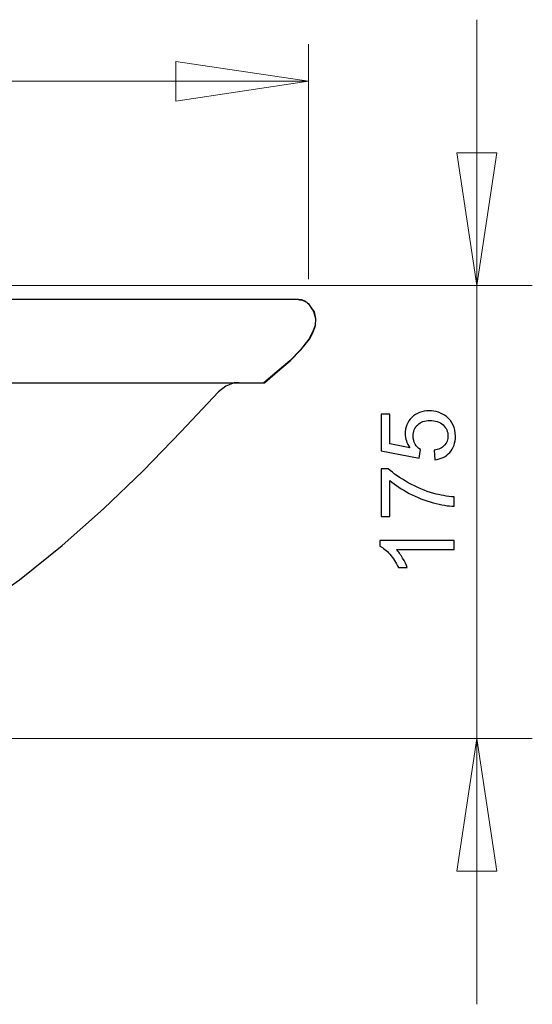
# Model space of a CAD drawing. Units: millimetres. Extents: x -103 to 103, y -140 to 106.
# Drawn here: x 21 to 45, y 11 to 55 of the extents above; entities that cross this region are included whole.
import ezdxf

# ---------------------------------------------------------------- set-up
doc = ezdxf.new("R2010")
doc.units = ezdxf.units.MM
doc.header["$MEASUREMENT"] = 0
doc.layers.add('Layer 1', color=7, linetype='Continuous')

msp = doc.modelspace()

# ---------------------------------------------------------------- linework, layer by layer
at = {"layer": 'Layer 1', "lineweight": 18}
for points in [[(42.0333, 43.1094), (42.0333, 43.1094), (42.0333, 55.1109), (42.0333, 55.1109)], [(34.4418, 43.3966), (34.4418, 43.3966), (34.4418, 54.0106), (34.4418, 54.0106)], [(28.4516, 51.428), (28.4516, 51.428), (28.4516, 53.2271), (28.4516, 53.2271)], [(28.4516, 53.2271), (28.4516, 53.2271), (34.4418, 52.3381), (34.4418, 52.3381)], [(-32.9952, 52.3381), (-32.9952, 52.3381), (34.4418, 52.3381), (34.4418, 52.3381)], [(34.4418, 52.3381), (34.4418, 52.3381), (28.4516, 51.428), (28.4516, 51.428)], [(42.0333, 43.1094), (42.0333, 43.1094), (41.1443, 49.0996), (41.1443, 49.0996)], [(42.9435, 49.0996), (42.9435, 49.0996), (42.0333, 43.1094), (42.0333, 43.1094)], [(8.4914, 43.1094), (8.4914, 43.1094), (44.5429, 43.1094), (44.5429, 43.1094)], [(42.0333, 22.6836), (42.0333, 22.6836), (42.0333, 43.1094), (42.0333, 43.1094)], [(34.2936, 42.3898), (34.2936, 42.3898), (34.3571, 42.3686), (34.3571, 42.3686)], [(34.3571, 42.3686), (34.3571, 42.3686), (34.3994, 42.3263), (34.3994, 42.3263)], [(34.3994, 42.3263), (34.3994, 42.3263), (34.4418, 42.2839), (34.4418, 42.2839)], [(34.4418, 42.2839), (34.4418, 42.2839), (34.6746, 41.9453), (34.6746, 41.9453)], [(34.4418, 42.2839), (34.4418, 42.2839), (34.4629, 42.2839), (34.4629, 42.2839)], [(34.6746, 41.9453), (34.6746, 41.9453), (34.7593, 41.6278), (34.7593, 41.6278)], [(34.7593, 41.6278), (34.7593, 41.6278), (34.7381, 41.3103), (34.7381, 41.3103)], [(34.7381, 41.3103), (34.7381, 41.3103), (34.6534, 41.0986), (34.6534, 41.0986)], [(34.3359, 40.5483), (34.3359, 40.5483), (34.0819, 40.2096), (34.0819, 40.2096)], [(34.0819, 40.2096), (34.0819, 40.2096), (33.5951, 39.7228), (33.5951, 39.7228)], [(33.5951, 39.7228), (33.5951, 39.7228), (33.4893, 39.6169), (33.4893, 39.6169)], [(33.0024, 39.2148), (33.0024, 39.2148), (32.4309, 38.7279), (32.4309, 38.7279)], [(33.0236, 39.2359), (33.0236, 39.2359), (33.0024, 39.2148), (33.0024, 39.2148)], [(33.3834, 39.5323), (33.3834, 39.5323), (33.0236, 39.2359), (33.0236, 39.2359)], [(2.9881, 22.6836), (2.9881, 22.6836), (44.5429, 22.6836), (44.5429, 22.6836)], [(41.1443, 16.6934), (41.1443, 16.6934), (42.0333, 22.6836), (42.0333, 22.6836)], [(42.0333, 22.6836), (42.0333, 22.6836), (42.9435, 16.6934), (42.9435, 16.6934)], [(42.0333, 10.6821), (42.0333, 10.6821), (42.0333, 22.6836), (42.0333, 22.6836)], [(42.9435, 16.6934), (42.9435, 16.6934), (41.1443, 16.6934), (41.1443, 16.6934)]]:
    msp.add_open_spline(points, degree=3, dxfattribs=at)
at = {"layer": 'Layer 1', "color": 250, "lineweight": 20}
for points, knots in [([(28.4516, 53.2271), (28.4516, 53.2271), (34.4418, 52.3381), (34.4418, 52.3381), (34.4418, 52.3381), (34.4418, 52.3381), (28.4516, 51.428), (28.4516, 51.428), (28.4516, 51.428), (28.4516, 51.428), (28.4516, 53.2271), (28.4516, 53.2271)], [0, 0, 0, 0, 0.25, 0.25, 0.25, 0.25, 0.5, 0.5, 0.5, 0.5, 1, 1, 1, 1]), ([(42.9435, 49.0996), (42.9435, 49.0996), (42.0333, 43.1094), (42.0333, 43.1094), (42.0333, 43.1094), (42.0333, 43.1094), (41.1443, 49.0996), (41.1443, 49.0996), (41.1443, 49.0996), (41.1443, 49.0996), (42.9435, 49.0996), (42.9435, 49.0996)], [0, 0, 0, 0, 0.25, 0.25, 0.25, 0.25, 0.5, 0.5, 0.5, 0.5, 1, 1, 1, 1]), ([(11.7723, 42.4956), (11.7723, 42.4956), (33.9761, 42.4956), (33.9761, 42.4956), (33.9761, 42.4956), (33.9761, 42.4956), (34.0396, 42.4744), (34.0396, 42.4744), (34.0396, 42.4744), (34.0396, 42.4744), (34.1031, 42.4744), (34.1031, 42.4744), (34.1031, 42.4744), (34.1031, 42.4744), (34.1243, 42.4744), (34.1243, 42.4744), (34.1243, 42.4744), (34.1243, 42.4744), (34.1243, 42.4674), (34.1243, 42.4674), (34.1243, 42.4674), (34.1243, 42.4674), (34.1666, 42.4533), (34.1666, 42.4533), (34.1666, 42.4533), (34.1666, 42.4533), (34.1878, 42.4533), (34.1878, 42.4533), (34.1878, 42.4533), (34.1878, 42.4533), (34.1984, 42.4427), (34.1984, 42.4427), (34.1984, 42.4427), (34.1984, 42.4427), (34.2301, 42.4321), (34.2301, 42.4321), (34.2301, 42.4321), (34.2301, 42.4321), (34.2513, 42.4321), (34.2513, 42.4321), (34.2513, 42.4321), (34.2513, 42.4321), (34.2513, 42.418), (34.2513, 42.418), (34.2513, 42.418), (34.2513, 42.418), (34.2619, 42.4109), (34.2619, 42.4109), (34.2619, 42.4109), (34.2619, 42.4109), (34.2936, 42.4109), (34.2936, 42.4109), (34.2936, 42.4109), (34.2936, 42.4109), (34.2936, 42.3898), (34.2936, 42.3898), (34.2936, 42.3898), (34.2936, 42.3898), (34.3148, 42.3898), (34.3148, 42.3898), (34.3148, 42.3898), (34.3148, 42.3898), (34.3254, 42.3792), (34.3254, 42.3792), (34.3254, 42.3792), (34.3254, 42.3792), (34.3571, 42.3686), (34.3571, 42.3686), (34.3571, 42.3686), (34.3571, 42.3686), (34.3783, 42.3474), (34.3783, 42.3474), (34.3783, 42.3474), (34.3783, 42.3474), (34.3994, 42.3263), (34.3994, 42.3263), (34.3994, 42.3263), (34.3994, 42.3263), (34.4206, 42.3051), (34.4206, 42.3051), (34.4206, 42.3051), (34.4206, 42.3051), (34.4418, 42.2839), (34.4418, 42.2839), (34.4418, 42.2839), (34.4418, 42.2839), (34.4629, 42.2839), (34.4629, 42.2839), (34.4629, 42.2839), (34.4629, 42.2839), (34.5264, 42.1993), (34.5264, 42.1993), (34.5264, 42.1993), (34.5264, 42.1993), (34.7169, 41.9241), (34.7169, 41.9241), (34.7169, 41.9241), (34.7169, 41.9241), (34.7804, 41.6278), (34.7804, 41.6278), (34.7804, 41.6278), (34.7804, 41.6278), (34.7593, 41.3103), (34.7593, 41.3103), (34.7593, 41.3103), (34.7593, 41.3103), (34.6534, 41.0139), (34.6534, 41.0139), (34.6534, 41.0139), (34.6534, 41.0139), (34.4841, 40.6964), (34.4841, 40.6964), (34.4841, 40.6964), (34.4841, 40.6964), (34.1031, 40.2096), (34.1031, 40.2096), (34.1031, 40.2096), (34.1031, 40.2096), (33.6163, 39.7228), (33.6163, 39.7228), (33.6163, 39.7228), (33.6163, 39.7228), (33.0448, 39.2359), (33.0448, 39.2359), (33.0448, 39.2359), (33.0448, 39.2359), (32.4521, 38.7279), (32.4521, 38.7279), (32.4521, 38.7279), (32.4521, 38.7279), (32.4309, 38.7279), (32.4309, 38.7279), (32.4309, 38.7279), (32.4309, 38.7279), (31.3091, 38.7279), (31.3091, 38.7279), (31.3091, 38.7279), (31.3091, 38.7279), (31.0974, 38.7279), (31.0974, 38.7279), (31.0974, 38.7279), (31.0974, 38.7279), (30.7164, 38.5798), (30.7164, 38.5798), (30.7164, 38.5798), (30.7164, 38.5798), (30.3778, 38.3258), (30.3778, 38.3258), (30.3778, 38.3258), (30.3778, 38.3258), (28.7056, 36.5266), (28.7056, 36.5266), (28.7056, 36.5266), (28.7056, 36.5266), (26.9911, 34.7486), (26.9911, 34.7486), (26.9911, 34.7486), (26.9911, 34.7486), (25.1919, 33.0341), (25.1919, 33.0341), (25.1919, 33.0341), (25.1919, 33.0341), (23.3293, 31.3831), (23.3293, 31.3831), (23.3293, 31.3831), (23.3293, 31.3831), (21.4031, 29.8379), (21.4031, 29.8379), (21.4031, 29.8379), (21.4031, 29.8379), (19.5616, 28.5468), (19.5616, 28.5468), (19.5616, 28.5468), (19.5616, 28.5468), (17.6989, 27.3826), (17.6989, 27.3826), (17.6989, 27.3826), (17.6989, 27.3826), (15.7516, 26.3666), (15.7516, 26.3666), (15.7516, 26.3666), (15.7516, 26.3666), (13.7831, 25.4988), (13.7831, 25.4988), (13.7831, 25.4988), (13.7831, 25.4988), (11.7511, 24.7156), (11.7511, 24.7156), (11.7511, 24.7156), (11.7511, 24.7156), (9.6979, 24.0383), (9.6979, 24.0383), (9.6979, 24.0383), (9.6979, 24.0383), (7.6024, 23.4668), (7.6024, 23.4668), (7.6024, 23.4668), (7.6024, 23.4668), (7.6024, 24.0594), (7.6024, 24.0594), (7.6024, 24.0594), (7.6024, 24.0594), (7.6024, 38.2834), (7.6024, 38.2834), (7.6024, 38.2834), (7.6024, 38.2834), (7.6024, 38.7279), (7.6024, 38.7279), (7.6024, 38.7279), (7.6024, 38.7279), (6.4806, 38.7279), (6.4806, 38.7279), (6.4806, 38.7279), (6.4806, 38.7279), (7.0733, 39.2359), (7.0733, 39.2359), (7.0733, 39.2359), (7.0733, 39.2359), (7.6448, 39.7228), (7.6448, 39.7228), (7.6448, 39.7228), (7.6448, 39.7228), (8.1316, 40.2096), (8.1316, 40.2096), (8.1316, 40.2096), (8.1316, 40.2096), (8.5126, 40.6964), (8.5126, 40.6964), (8.5126, 40.6964), (8.5126, 40.6964), (8.6819, 41.0139), (8.6819, 41.0139), (8.6819, 41.0139), (8.6819, 41.0139), (8.7878, 41.3103), (8.7878, 41.3103), (8.7878, 41.3103), (8.7878, 41.3103), (8.8089, 41.6278), (8.8089, 41.6278), (8.8089, 41.6278), (8.8089, 41.6278), (8.7454, 41.9241), (8.7454, 41.9241), (8.7454, 41.9241), (8.7454, 41.9241), (8.5549, 42.1993), (8.5549, 42.1993), (8.5549, 42.1993), (8.5549, 42.1993), (8.3009, 42.4956), (8.3009, 42.4956), (8.3009, 42.4956), (8.3009, 42.4956), (11.7723, 42.4956), (11.7723, 42.4956)], [0, 0, 0, 0, 0.0153846, 0.0153846, 0.0153846, 0.0153846, 0.0307692, 0.0307692, 0.0307692, 0.0307692, 0.0461538, 0.0461538, 0.0461538, 0.0461538, 0.0615385, 0.0615385, 0.0615385, 0.0615385, 0.0769231, 0.0769231, 0.0769231, 0.0769231, 0.0923077, 0.0923077, 0.0923077, 0.0923077, 0.1076923, 0.1076923, 0.1076923, 0.1076923, 0.1230769, 0.1230769, 0.1230769, 0.1230769, 0.1384615, 0.1384615, 0.1384615, 0.1384615, 0.1538462, 0.1538462, 0.1538462, 0.1538462, 0.1692308, 0.1692308, 0.1692308, 0.1692308, 0.1846154, 0.1846154, 0.1846154, 0.1846154, 0.2, 0.2, 0.2, 0.2, 0.2153846, 0.2153846, 0.2153846, 0.2153846, 0.2307692, 0.2307692, 0.2307692, 0.2307692, 0.2461538, 0.2461538, 0.2461538, 0.2461538, 0.2615385, 0.2615385, 0.2615385, 0.2615385, 0.2769231, 0.2769231, 0.2769231, 0.2769231, 0.2923077, 0.2923077, 0.2923077, 0.2923077, 0.3076923, 0.3076923, 0.3076923, 0.3076923, 0.3230769, 0.3230769, 0.3230769, 0.3230769, 0.3384615, 0.3384615, 0.3384615, 0.3384615, 0.3538462, 0.3538462, 0.3538462, 0.3538462, 0.3692308, 0.3692308, 0.3692308, 0.3692308, 0.3846154, 0.3846154, 0.3846154, 0.3846154, 0.4, 0.4, 0.4, 0.4, 0.4153846, 0.4153846, 0.4153846, 0.4153846, 0.4307692, 0.4307692, 0.4307692, 0.4307692, 0.4461538, 0.4461538, 0.4461538, 0.4461538, 0.4615385, 0.4615385, 0.4615385, 0.4615385, 0.4769231, 0.4769231, 0.4769231, 0.4769231, 0.4923077, 0.4923077, 0.4923077, 0.4923077, 0.5076923, 0.5076923, 0.5076923, 0.5076923, 0.5230769, 0.5230769, 0.5230769, 0.5230769, 0.5384615, 0.5384615, 0.5384615, 0.5384615, 0.5538462, 0.5538462, 0.5538462, 0.5538462, 0.5692308, 0.5692308, 0.5692308, 0.5692308, 0.5846154, 0.5846154, 0.5846154, 0.5846154, 0.6, 0.6, 0.6, 0.6, 0.6153846, 0.6153846, 0.6153846, 0.6153846, 0.6307692, 0.6307692, 0.6307692, 0.6307692, 0.6461538, 0.6461538, 0.6461538, 0.6461538, 0.6615385, 0.6615385, 0.6615385, 0.6615385, 0.6769231, 0.6769231, 0.6769231, 0.6769231, 0.6923077, 0.6923077, 0.6923077, 0.6923077, 0.7076923, 0.7076923, 0.7076923, 0.7076923, 0.7230769, 0.7230769, 0.7230769, 0.7230769, 0.7384615, 0.7384615, 0.7384615, 0.7384615, 0.7538462, 0.7538462, 0.7538462, 0.7538462, 0.7692308, 0.7692308, 0.7692308, 0.7692308, 0.7846154, 0.7846154, 0.7846154, 0.7846154, 0.8, 0.8, 0.8, 0.8, 0.8153846, 0.8153846, 0.8153846, 0.8153846, 0.8307692, 0.8307692, 0.8307692, 0.8307692, 0.8461538, 0.8461538, 0.8461538, 0.8461538, 0.8615385, 0.8615385, 0.8615385, 0.8615385, 0.8769231, 0.8769231, 0.8769231, 0.8769231, 0.8923077, 0.8923077, 0.8923077, 0.8923077, 0.9076923, 0.9076923, 0.9076923, 0.9076923, 0.9230769, 0.9230769, 0.9230769, 0.9230769, 0.9384615, 0.9384615, 0.9384615, 0.9384615, 0.9538462, 0.9538462, 0.9538462, 0.9538462, 0.9692308, 0.9692308, 0.9692308, 0.9692308, 1, 1, 1, 1]), ([(42.0333, 22.6836), (42.0333, 22.6836), (42.9435, 16.6934), (42.9435, 16.6934), (42.9435, 16.6934), (42.9435, 16.6934), (41.1443, 16.6934), (41.1443, 16.6934), (41.1443, 16.6934), (41.1443, 16.6934), (42.0333, 22.6836), (42.0333, 22.6836)], [0, 0, 0, 0, 0.25, 0.25, 0.25, 0.25, 0.5, 0.5, 0.5, 0.5, 1, 1, 1, 1])]:
    msp.add_open_spline(points, degree=3, knots=knots, dxfattribs=at)
at = {"layer": 'Layer 1', "color": 7, "lineweight": 20}
msp.add_open_spline([(11.7723, 42.4956), (11.7723, 42.4956), (33.9761, 42.4956), (33.9761, 42.4956), (33.9761, 42.4956), (33.9761, 42.4956), (34.0396, 42.4744), (34.0396, 42.4744), (34.0396, 42.4744), (34.0396, 42.4744), (34.1031, 42.4744), (34.1031, 42.4744), (34.1031, 42.4744), (34.1031, 42.4744), (34.1243, 42.4744), (34.1243, 42.4744), (34.1243, 42.4744), (34.1243, 42.4744), (34.1243, 42.4674), (34.1243, 42.4674), (34.1243, 42.4674), (34.1243, 42.4674), (34.1666, 42.4533), (34.1666, 42.4533), (34.1666, 42.4533), (34.1666, 42.4533), (34.1878, 42.4533), (34.1878, 42.4533), (34.1878, 42.4533), (34.1878, 42.4533), (34.1984, 42.4427), (34.1984, 42.4427), (34.1984, 42.4427), (34.1984, 42.4427), (34.2301, 42.4321), (34.2301, 42.4321), (34.2301, 42.4321), (34.2301, 42.4321), (34.2513, 42.4321), (34.2513, 42.4321), (34.2513, 42.4321), (34.2513, 42.4321), (34.2513, 42.418), (34.2513, 42.418), (34.2513, 42.418), (34.2513, 42.418), (34.2619, 42.4109), (34.2619, 42.4109), (34.2619, 42.4109), (34.2619, 42.4109), (34.2936, 42.4109), (34.2936, 42.4109), (34.2936, 42.4109), (34.2936, 42.4109), (34.2936, 42.3898), (34.2936, 42.3898), (34.2936, 42.3898), (34.2936, 42.3898), (34.3148, 42.3898), (34.3148, 42.3898), (34.3148, 42.3898), (34.3148, 42.3898), (34.3254, 42.3792), (34.3254, 42.3792), (34.3254, 42.3792), (34.3254, 42.3792), (34.3571, 42.3686), (34.3571, 42.3686), (34.3571, 42.3686), (34.3571, 42.3686), (34.3783, 42.3474), (34.3783, 42.3474), (34.3783, 42.3474), (34.3783, 42.3474), (34.3994, 42.3263), (34.3994, 42.3263), (34.3994, 42.3263), (34.3994, 42.3263), (34.4206, 42.3051), (34.4206, 42.3051), (34.4206, 42.3051), (34.4206, 42.3051), (34.4418, 42.2839), (34.4418, 42.2839), (34.4418, 42.2839), (34.4418, 42.2839), (34.4629, 42.2839), (34.4629, 42.2839), (34.4629, 42.2839), (34.4629, 42.2839), (34.5264, 42.1993), (34.5264, 42.1993), (34.5264, 42.1993), (34.5264, 42.1993), (34.7169, 41.9241), (34.7169, 41.9241), (34.7169, 41.9241), (34.7169, 41.9241), (34.7804, 41.6278), (34.7804, 41.6278), (34.7804, 41.6278), (34.7804, 41.6278), (34.7593, 41.3103), (34.7593, 41.3103), (34.7593, 41.3103), (34.7593, 41.3103), (34.6534, 41.0139), (34.6534, 41.0139), (34.6534, 41.0139), (34.6534, 41.0139), (34.4841, 40.6964), (34.4841, 40.6964), (34.4841, 40.6964), (34.4841, 40.6964), (34.1031, 40.2096), (34.1031, 40.2096), (34.1031, 40.2096), (34.1031, 40.2096), (33.6163, 39.7228), (33.6163, 39.7228), (33.6163, 39.7228), (33.6163, 39.7228), (33.0448, 39.2359), (33.0448, 39.2359), (33.0448, 39.2359), (33.0448, 39.2359), (32.4521, 38.7279), (32.4521, 38.7279), (32.4521, 38.7279), (32.4521, 38.7279), (32.4309, 38.7279), (32.4309, 38.7279), (32.4309, 38.7279), (32.4309, 38.7279), (31.3091, 38.7279), (31.3091, 38.7279), (31.3091, 38.7279), (31.3091, 38.7279), (31.0974, 38.7279), (31.0974, 38.7279), (31.0974, 38.7279), (31.0974, 38.7279), (30.7164, 38.5798), (30.7164, 38.5798), (30.7164, 38.5798), (30.7164, 38.5798), (30.3778, 38.3258), (30.3778, 38.3258), (30.3778, 38.3258), (30.3778, 38.3258), (28.7056, 36.5266), (28.7056, 36.5266), (28.7056, 36.5266), (28.7056, 36.5266), (26.9911, 34.7486), (26.9911, 34.7486), (26.9911, 34.7486), (26.9911, 34.7486), (25.1919, 33.0341), (25.1919, 33.0341), (25.1919, 33.0341), (25.1919, 33.0341), (23.3293, 31.3831), (23.3293, 31.3831), (23.3293, 31.3831), (23.3293, 31.3831), (21.4031, 29.8379), (21.4031, 29.8379), (21.4031, 29.8379), (21.4031, 29.8379), (19.5616, 28.5468), (19.5616, 28.5468), (19.5616, 28.5468), (19.5616, 28.5468), (17.6989, 27.3826), (17.6989, 27.3826), (17.6989, 27.3826), (17.6989, 27.3826), (15.7516, 26.3666), (15.7516, 26.3666), (15.7516, 26.3666), (15.7516, 26.3666), (13.7831, 25.4988), (13.7831, 25.4988), (13.7831, 25.4988), (13.7831, 25.4988), (11.7511, 24.7156), (11.7511, 24.7156), (11.7511, 24.7156), (11.7511, 24.7156), (9.6979, 24.0383), (9.6979, 24.0383), (9.6979, 24.0383), (9.6979, 24.0383), (7.6024, 23.4668), (7.6024, 23.4668), (7.6024, 23.4668), (7.6024, 23.4668), (7.6024, 24.0594), (7.6024, 24.0594), (7.6024, 24.0594), (7.6024, 24.0594), (7.6024, 38.2834), (7.6024, 38.2834), (7.6024, 38.2834), (7.6024, 38.2834), (7.6024, 38.7279), (7.6024, 38.7279), (7.6024, 38.7279), (7.6024, 38.7279), (6.4806, 38.7279), (6.4806, 38.7279), (6.4806, 38.7279), (6.4806, 38.7279), (7.0733, 39.2359), (7.0733, 39.2359), (7.0733, 39.2359), (7.0733, 39.2359), (7.6448, 39.7228), (7.6448, 39.7228), (7.6448, 39.7228), (7.6448, 39.7228), (8.1316, 40.2096), (8.1316, 40.2096), (8.1316, 40.2096), (8.1316, 40.2096), (8.5126, 40.6964), (8.5126, 40.6964), (8.5126, 40.6964), (8.5126, 40.6964), (8.6819, 41.0139), (8.6819, 41.0139), (8.6819, 41.0139), (8.6819, 41.0139), (8.7878, 41.3103), (8.7878, 41.3103), (8.7878, 41.3103), (8.7878, 41.3103), (8.8089, 41.6278), (8.8089, 41.6278), (8.8089, 41.6278), (8.8089, 41.6278), (8.7454, 41.9241), (8.7454, 41.9241), (8.7454, 41.9241), (8.7454, 41.9241), (8.5549, 42.1993), (8.5549, 42.1993), (8.5549, 42.1993), (8.5549, 42.1993), (8.3009, 42.4956), (8.3009, 42.4956), (8.3009, 42.4956), (8.3009, 42.4956), (11.7723, 42.4956), (11.7723, 42.4956)], degree=3, knots=[0, 0, 0, 0, 0.0153846, 0.0153846, 0.0153846, 0.0153846, 0.0307692, 0.0307692, 0.0307692, 0.0307692, 0.0461538, 0.0461538, 0.0461538, 0.0461538, 0.0615385, 0.0615385, 0.0615385, 0.0615385, 0.0769231, 0.0769231, 0.0769231, 0.0769231, 0.0923077, 0.0923077, 0.0923077, 0.0923077, 0.1076923, 0.1076923, 0.1076923, 0.1076923, 0.1230769, 0.1230769, 0.1230769, 0.1230769, 0.1384615, 0.1384615, 0.1384615, 0.1384615, 0.1538462, 0.1538462, 0.1538462, 0.1538462, 0.1692308, 0.1692308, 0.1692308, 0.1692308, 0.1846154, 0.1846154, 0.1846154, 0.1846154, 0.2, 0.2, 0.2, 0.2, 0.2153846, 0.2153846, 0.2153846, 0.2153846, 0.2307692, 0.2307692, 0.2307692, 0.2307692, 0.2461538, 0.2461538, 0.2461538, 0.2461538, 0.2615385, 0.2615385, 0.2615385, 0.2615385, 0.2769231, 0.2769231, 0.2769231, 0.2769231, 0.2923077, 0.2923077, 0.2923077, 0.2923077, 0.3076923, 0.3076923, 0.3076923, 0.3076923, 0.3230769, 0.3230769, 0.3230769, 0.3230769, 0.3384615, 0.3384615, 0.3384615, 0.3384615, 0.3538462, 0.3538462, 0.3538462, 0.3538462, 0.3692308, 0.3692308, 0.3692308, 0.3692308, 0.3846154, 0.3846154, 0.3846154, 0.3846154, 0.4, 0.4, 0.4, 0.4, 0.4153846, 0.4153846, 0.4153846, 0.4153846, 0.4307692, 0.4307692, 0.4307692, 0.4307692, 0.4461538, 0.4461538, 0.4461538, 0.4461538, 0.4615385, 0.4615385, 0.4615385, 0.4615385, 0.4769231, 0.4769231, 0.4769231, 0.4769231, 0.4923077, 0.4923077, 0.4923077, 0.4923077, 0.5076923, 0.5076923, 0.5076923, 0.5076923, 0.5230769, 0.5230769, 0.5230769, 0.5230769, 0.5384615, 0.5384615, 0.5384615, 0.5384615, 0.5538462, 0.5538462, 0.5538462, 0.5538462, 0.5692308, 0.5692308, 0.5692308, 0.5692308, 0.5846154, 0.5846154, 0.5846154, 0.5846154, 0.6, 0.6, 0.6, 0.6, 0.6153846, 0.6153846, 0.6153846, 0.6153846, 0.6307692, 0.6307692, 0.6307692, 0.6307692, 0.6461538, 0.6461538, 0.6461538, 0.6461538, 0.6615385, 0.6615385, 0.6615385, 0.6615385, 0.6769231, 0.6769231, 0.6769231, 0.6769231, 0.6923077, 0.6923077, 0.6923077, 0.6923077, 0.7076923, 0.7076923, 0.7076923, 0.7076923, 0.7230769, 0.7230769, 0.7230769, 0.7230769, 0.7384615, 0.7384615, 0.7384615, 0.7384615, 0.7538462, 0.7538462, 0.7538462, 0.7538462, 0.7692308, 0.7692308, 0.7692308, 0.7692308, 0.7846154, 0.7846154, 0.7846154, 0.7846154, 0.8, 0.8, 0.8, 0.8, 0.8153846, 0.8153846, 0.8153846, 0.8153846, 0.8307692, 0.8307692, 0.8307692, 0.8307692, 0.8461538, 0.8461538, 0.8461538, 0.8461538, 0.8615385, 0.8615385, 0.8615385, 0.8615385, 0.8769231, 0.8769231, 0.8769231, 0.8769231, 0.8923077, 0.8923077, 0.8923077, 0.8923077, 0.9076923, 0.9076923, 0.9076923, 0.9076923, 0.9230769, 0.9230769, 0.9230769, 0.9230769, 0.9384615, 0.9384615, 0.9384615, 0.9384615, 0.9538462, 0.9538462, 0.9538462, 0.9538462, 0.9692308, 0.9692308, 0.9692308, 0.9692308, 1, 1, 1, 1], dxfattribs=at)
at = {"layer": 'Layer 1', "lineweight": 25}
for points in [[(11.7723, 42.4956), (11.7723, 42.4956), (33.9761, 42.4956), (33.9761, 42.4956)], [(34.4629, 42.2839), (34.4629, 42.2839), (34.4418, 42.2839), (34.4418, 42.2839)], [(11.0314, 38.7279), (11.0314, 38.7279), (32.4309, 38.7279), (32.4309, 38.7279)], [(32.4309, 38.7279), (32.4309, 38.7279), (32.4521, 38.7279), (32.4521, 38.7279)]]:
    msp.add_open_spline(points, degree=3, dxfattribs=at)
for points, knots in [([(34.4418, 42.2839), (34.4418, 42.2839), (34.6746, 41.9453), (34.6746, 41.9453), (34.6746, 41.9453), (34.6746, 41.9453), (34.7593, 41.6278), (34.7593, 41.6278), (34.7593, 41.6278), (34.7593, 41.6278), (34.7381, 41.3103), (34.7381, 41.3103), (34.7381, 41.3103), (34.7381, 41.3103), (34.6323, 41.0139), (34.6323, 41.0139), (34.6323, 41.0139), (34.6323, 41.0139), (34.4629, 40.6964), (34.4629, 40.6964), (34.4629, 40.6964), (34.4629, 40.6964), (34.0819, 40.2096), (34.0819, 40.2096), (34.0819, 40.2096), (34.0819, 40.2096), (33.5951, 39.7228), (33.5951, 39.7228), (33.5951, 39.7228), (33.5951, 39.7228), (33.0236, 39.2359), (33.0236, 39.2359), (33.0236, 39.2359), (33.0236, 39.2359), (32.4309, 38.7279), (32.4309, 38.7279)], [0, 0, 0, 0, 0.1, 0.1, 0.1, 0.1, 0.2, 0.2, 0.2, 0.2, 0.3, 0.3, 0.3, 0.3, 0.4, 0.4, 0.4, 0.4, 0.5, 0.5, 0.5, 0.5, 0.6, 0.6, 0.6, 0.6, 0.7, 0.7, 0.7, 0.7, 0.8, 0.8, 0.8, 0.8, 1, 1, 1, 1]), ([(32.4521, 38.7279), (32.4521, 38.7279), (33.0448, 39.2359), (33.0448, 39.2359), (33.0448, 39.2359), (33.0448, 39.2359), (33.6163, 39.7228), (33.6163, 39.7228), (33.6163, 39.7228), (33.6163, 39.7228), (34.1031, 40.2096), (34.1031, 40.2096), (34.1031, 40.2096), (34.1031, 40.2096), (34.4841, 40.6964), (34.4841, 40.6964), (34.4841, 40.6964), (34.4841, 40.6964), (34.6534, 41.0139), (34.6534, 41.0139), (34.6534, 41.0139), (34.6534, 41.0139), (34.7593, 41.3103), (34.7593, 41.3103), (34.7593, 41.3103), (34.7593, 41.3103), (34.7804, 41.6278), (34.7804, 41.6278), (34.7804, 41.6278), (34.7804, 41.6278), (34.7169, 41.9241), (34.7169, 41.9241), (34.7169, 41.9241), (34.7169, 41.9241), (34.5264, 42.1993), (34.5264, 42.1993), (34.5264, 42.1993), (34.5264, 42.1993), (34.4629, 42.2839), (34.4629, 42.2839)], [0, 0, 0, 0, 0.0909091, 0.0909091, 0.0909091, 0.0909091, 0.1818182, 0.1818182, 0.1818182, 0.1818182, 0.2727273, 0.2727273, 0.2727273, 0.2727273, 0.3636364, 0.3636364, 0.3636364, 0.3636364, 0.4545455, 0.4545455, 0.4545455, 0.4545455, 0.5454545, 0.5454545, 0.5454545, 0.5454545, 0.6363636, 0.6363636, 0.6363636, 0.6363636, 0.7272727, 0.7272727, 0.7272727, 0.7272727, 0.8181818, 0.8181818, 0.8181818, 0.8181818, 1, 1, 1, 1]), ([(33.9761, 42.4956), (33.9761, 42.4956), (34.0396, 42.4744), (34.0396, 42.4744), (34.0396, 42.4744), (34.0396, 42.4744), (34.1031, 42.4744), (34.1031, 42.4744), (34.1031, 42.4744), (34.1031, 42.4744), (34.1666, 42.4533), (34.1666, 42.4533), (34.1666, 42.4533), (34.1666, 42.4533), (34.2301, 42.4321), (34.2301, 42.4321), (34.2301, 42.4321), (34.2301, 42.4321), (34.2936, 42.3898), (34.2936, 42.3898), (34.2936, 42.3898), (34.2936, 42.3898), (34.3571, 42.3686), (34.3571, 42.3686), (34.3571, 42.3686), (34.3571, 42.3686), (34.3994, 42.3263), (34.3994, 42.3263), (34.3994, 42.3263), (34.3994, 42.3263), (34.4418, 42.2839), (34.4418, 42.2839)], [0, 0, 0, 0, 0.1111111, 0.1111111, 0.1111111, 0.1111111, 0.2222222, 0.2222222, 0.2222222, 0.2222222, 0.3333333, 0.3333333, 0.3333333, 0.3333333, 0.4444444, 0.4444444, 0.4444444, 0.4444444, 0.5555556, 0.5555556, 0.5555556, 0.5555556, 0.6666667, 0.6666667, 0.6666667, 0.6666667, 0.7777778, 0.7777778, 0.7777778, 0.7777778, 1, 1, 1, 1]), ([(34.4629, 42.2839), (34.4629, 42.2839), (34.4418, 42.2839), (34.4418, 42.2839), (34.4418, 42.2839), (34.4418, 42.2839), (34.4206, 42.3051), (34.4206, 42.3051), (34.4206, 42.3051), (34.4206, 42.3051), (34.3994, 42.3263), (34.3994, 42.3263), (34.3994, 42.3263), (34.3994, 42.3263), (34.3783, 42.3474), (34.3783, 42.3474), (34.3783, 42.3474), (34.3783, 42.3474), (34.3571, 42.3474), (34.3571, 42.3474), (34.3571, 42.3474), (34.3571, 42.3474), (34.3571, 42.3686), (34.3571, 42.3686), (34.3571, 42.3686), (34.3571, 42.3686), (34.3359, 42.3686), (34.3359, 42.3686), (34.3359, 42.3686), (34.3359, 42.3686), (34.3148, 42.3898), (34.3148, 42.3898), (34.3148, 42.3898), (34.3148, 42.3898), (34.2936, 42.3898), (34.2936, 42.3898), (34.2936, 42.3898), (34.2936, 42.3898), (34.2936, 42.4109), (34.2936, 42.4109), (34.2936, 42.4109), (34.2936, 42.4109), (34.2513, 42.4109), (34.2513, 42.4109), (34.2513, 42.4109), (34.2513, 42.4109), (34.2513, 42.4321), (34.2513, 42.4321), (34.2513, 42.4321), (34.2513, 42.4321), (34.2089, 42.4321), (34.2089, 42.4321), (34.2089, 42.4321), (34.2089, 42.4321), (34.1878, 42.4533), (34.1878, 42.4533), (34.1878, 42.4533), (34.1878, 42.4533), (34.1243, 42.4533), (34.1243, 42.4533), (34.1243, 42.4533), (34.1243, 42.4533), (34.1243, 42.4744), (34.1243, 42.4744), (34.1243, 42.4744), (34.1243, 42.4744), (33.9973, 42.4744), (33.9973, 42.4744)], [0, 0, 0, 0, 0.0555556, 0.0555556, 0.0555556, 0.0555556, 0.1111111, 0.1111111, 0.1111111, 0.1111111, 0.1666667, 0.1666667, 0.1666667, 0.1666667, 0.2222222, 0.2222222, 0.2222222, 0.2222222, 0.2777778, 0.2777778, 0.2777778, 0.2777778, 0.3333333, 0.3333333, 0.3333333, 0.3333333, 0.3888889, 0.3888889, 0.3888889, 0.3888889, 0.4444444, 0.4444444, 0.4444444, 0.4444444, 0.5, 0.5, 0.5, 0.5, 0.5555556, 0.5555556, 0.5555556, 0.5555556, 0.6111111, 0.6111111, 0.6111111, 0.6111111, 0.6666667, 0.6666667, 0.6666667, 0.6666667, 0.7222222, 0.7222222, 0.7222222, 0.7222222, 0.7777778, 0.7777778, 0.7777778, 0.7777778, 0.8333333, 0.8333333, 0.8333333, 0.8333333, 0.8888889, 0.8888889, 0.8888889, 0.8888889, 1, 1, 1, 1]), ([(31.3091, 38.7279), (31.3091, 38.7279), (31.0974, 38.7279), (31.0974, 38.7279), (31.0974, 38.7279), (31.0974, 38.7279), (30.7164, 38.5798), (30.7164, 38.5798), (30.7164, 38.5798), (30.7164, 38.5798), (30.3778, 38.3258), (30.3778, 38.3258)], [0, 0, 0, 0, 0.25, 0.25, 0.25, 0.25, 0.5, 0.5, 0.5, 0.5, 1, 1, 1, 1]), ([(7.6024, 23.4668), (7.6024, 23.4668), (9.6979, 24.0383), (9.6979, 24.0383), (9.6979, 24.0383), (9.6979, 24.0383), (11.7511, 24.7156), (11.7511, 24.7156), (11.7511, 24.7156), (11.7511, 24.7156), (13.7831, 25.4988), (13.7831, 25.4988), (13.7831, 25.4988), (13.7831, 25.4988), (15.7516, 26.3666), (15.7516, 26.3666), (15.7516, 26.3666), (15.7516, 26.3666), (17.6989, 27.3826), (17.6989, 27.3826), (17.6989, 27.3826), (17.6989, 27.3826), (19.5616, 28.5468), (19.5616, 28.5468), (19.5616, 28.5468), (19.5616, 28.5468), (21.4031, 29.8379), (21.4031, 29.8379), (21.4031, 29.8379), (21.4031, 29.8379), (23.3293, 31.3831), (23.3293, 31.3831), (23.3293, 31.3831), (23.3293, 31.3831), (25.1919, 33.0341), (25.1919, 33.0341), (25.1919, 33.0341), (25.1919, 33.0341), (26.9911, 34.7486), (26.9911, 34.7486), (26.9911, 34.7486), (26.9911, 34.7486), (28.7056, 36.5266), (28.7056, 36.5266), (28.7056, 36.5266), (28.7056, 36.5266), (30.3778, 38.3258), (30.3778, 38.3258)], [0, 0, 0, 0, 0.0769231, 0.0769231, 0.0769231, 0.0769231, 0.1538462, 0.1538462, 0.1538462, 0.1538462, 0.2307692, 0.2307692, 0.2307692, 0.2307692, 0.3076923, 0.3076923, 0.3076923, 0.3076923, 0.3846154, 0.3846154, 0.3846154, 0.3846154, 0.4615385, 0.4615385, 0.4615385, 0.4615385, 0.5384615, 0.5384615, 0.5384615, 0.5384615, 0.6153846, 0.6153846, 0.6153846, 0.6153846, 0.6923077, 0.6923077, 0.6923077, 0.6923077, 0.7692308, 0.7692308, 0.7692308, 0.7692308, 0.8461538, 0.8461538, 0.8461538, 0.8461538, 1, 1, 1, 1])]:
    msp.add_open_spline(points, degree=3, knots=knots, dxfattribs=at)
at = {"layer": 'Layer 1'}
for points, knots in [([(40.1442, 35.2537), (40.1442, 35.2537), (40.1077, 35.6836), (40.1077, 35.6836), (40.1077, 35.6836), (40.3172, 35.7154), (40.474, 35.7892), (40.5796, 35.9048), (40.5796, 35.9048), (40.6851, 36.0212), (40.7379, 36.1609), (40.7379, 36.3247), (40.7379, 36.3247), (40.7379, 36.5218), (40.6634, 36.6887), (40.5152, 36.8245), (40.5152, 36.8245), (40.3661, 36.9611), (40.169, 37.0294), (39.9238, 37.0294), (39.9238, 37.0294), (39.6901, 37.0294), (39.5062, 36.9642), (39.3712, 36.8331), (39.3712, 36.8331), (39.2361, 36.7019), (39.1686, 36.5304), (39.1686, 36.3177), (39.1686, 36.3177), (39.1686, 36.1858), (39.1989, 36.067), (39.2586, 35.9607), (39.2586, 35.9607), (39.3184, 35.8544), (39.396, 35.7713), (39.4915, 35.7108), (39.4915, 35.7108), (39.4915, 35.7108), (39.4418, 35.3266), (39.4418, 35.3266), (39.4418, 35.3266), (39.4418, 35.3266), (37.7297, 35.6495), (37.7297, 35.6495), (37.7297, 35.6495), (37.7297, 35.6495), (37.7297, 37.3073), (37.7297, 37.3073), (37.7297, 37.3073), (37.7297, 37.3073), (38.1208, 37.3073), (38.1208, 37.3073), (38.1208, 37.3073), (38.1208, 37.3073), (38.1208, 35.977), (38.1208, 35.977), (38.1208, 35.977), (38.1208, 35.977), (39.0165, 35.7969), (39.0165, 35.7969), (39.0165, 35.7969), (38.8768, 35.9972), (38.8069, 36.2075), (38.8069, 36.4271), (38.8069, 36.4271), (38.8069, 36.7182), (38.9078, 36.9634), (39.1096, 37.1637), (39.1096, 37.1637), (39.3114, 37.3639), (39.5706, 37.464), (39.8873, 37.464), (39.8873, 37.464), (40.1892, 37.464), (40.45, 37.3756), (40.6696, 37.2002), (40.6696, 37.2002), (40.9389, 36.9859), (41.074, 36.6941), (41.074, 36.3247), (41.074, 36.3247), (41.074, 36.0212), (40.9894, 35.7737), (40.8194, 35.582), (40.8194, 35.582), (40.6494, 35.3902), (40.4243, 35.2808), (40.1442, 35.2537)], [0, 0, 0, 0, 0.0434783, 0.0434783, 0.0434783, 0.0434783, 0.0869565, 0.0869565, 0.0869565, 0.0869565, 0.1304348, 0.1304348, 0.1304348, 0.1304348, 0.173913, 0.173913, 0.173913, 0.173913, 0.2173913, 0.2173913, 0.2173913, 0.2173913, 0.2608696, 0.2608696, 0.2608696, 0.2608696, 0.3043478, 0.3043478, 0.3043478, 0.3043478, 0.3478261, 0.3478261, 0.3478261, 0.3478261, 0.3913043, 0.3913043, 0.3913043, 0.3913043, 0.4347826, 0.4347826, 0.4347826, 0.4347826, 0.4782609, 0.4782609, 0.4782609, 0.4782609, 0.5217391, 0.5217391, 0.5217391, 0.5217391, 0.5652174, 0.5652174, 0.5652174, 0.5652174, 0.6086957, 0.6086957, 0.6086957, 0.6086957, 0.6521739, 0.6521739, 0.6521739, 0.6521739, 0.6956522, 0.6956522, 0.6956522, 0.6956522, 0.7391304, 0.7391304, 0.7391304, 0.7391304, 0.7826087, 0.7826087, 0.7826087, 0.7826087, 0.826087, 0.826087, 0.826087, 0.826087, 0.8695652, 0.8695652, 0.8695652, 0.8695652, 0.9130435, 0.9130435, 0.9130435, 0.9130435, 1, 1, 1, 1]), ([(38.1208, 32.6909), (38.1208, 32.6909), (37.7273, 32.6909), (37.7273, 32.6909), (37.7273, 32.6909), (37.7273, 32.6909), (37.7273, 34.8485), (37.7273, 34.8485), (37.7273, 34.8485), (37.7273, 34.8485), (38.0455, 34.8485), (38.0455, 34.8485), (38.0455, 34.8485), (38.2714, 34.6366), (38.5718, 34.4263), (38.9458, 34.2175), (38.9458, 34.2175), (39.3199, 34.0095), (39.7057, 33.8481), (40.1007, 33.7348), (40.1007, 33.7348), (40.3801, 33.6525), (40.6851, 33.6005), (41.0173, 33.578), (41.0173, 33.578), (41.0173, 33.578), (41.0173, 33.1574), (41.0173, 33.1574), (41.0173, 33.1574), (40.755, 33.162), (40.4383, 33.2132), (40.0666, 33.3118), (40.0666, 33.3118), (39.6956, 33.4104), (39.337, 33.5516), (38.9924, 33.7356), (38.9924, 33.7356), (38.6478, 33.9203), (38.3568, 34.1159), (38.1208, 34.3239), (38.1208, 34.3239), (38.1208, 34.3239), (38.1208, 32.6909), (38.1208, 32.6909)], [0, 0, 0, 0, 0.0833333, 0.0833333, 0.0833333, 0.0833333, 0.1666667, 0.1666667, 0.1666667, 0.1666667, 0.25, 0.25, 0.25, 0.25, 0.3333333, 0.3333333, 0.3333333, 0.3333333, 0.4166667, 0.4166667, 0.4166667, 0.4166667, 0.5, 0.5, 0.5, 0.5, 0.5833333, 0.5833333, 0.5833333, 0.5833333, 0.6666667, 0.6666667, 0.6666667, 0.6666667, 0.75, 0.75, 0.75, 0.75, 0.8333333, 0.8333333, 0.8333333, 0.8333333, 1, 1, 1, 1]), ([(41.0173, 31.6152), (41.0173, 31.6152), (41.0173, 31.2062), (41.0173, 31.2062), (41.0173, 31.2062), (41.0173, 31.2062), (38.4095, 31.2062), (38.4095, 31.2062), (38.4095, 31.2062), (38.5035, 31.1076), (38.5974, 30.9788), (38.6913, 30.8189), (38.6913, 30.8189), (38.7852, 30.6583), (38.8558, 30.5147), (38.9024, 30.3874), (38.9024, 30.3874), (38.9024, 30.3874), (38.5073, 30.3874), (38.5073, 30.3874), (38.5073, 30.3874), (38.3995, 30.6164), (38.2691, 30.8166), (38.1162, 30.9881), (38.1162, 30.9881), (37.9625, 31.1589), (37.8143, 31.2807), (37.6699, 31.3521), (37.6699, 31.3521), (37.6699, 31.3521), (37.6699, 31.6152), (37.6699, 31.6152), (37.6699, 31.6152), (37.6699, 31.6152), (41.0173, 31.6152), (41.0173, 31.6152)], [0, 0, 0, 0, 0.1, 0.1, 0.1, 0.1, 0.2, 0.2, 0.2, 0.2, 0.3, 0.3, 0.3, 0.3, 0.4, 0.4, 0.4, 0.4, 0.5, 0.5, 0.5, 0.5, 0.6, 0.6, 0.6, 0.6, 0.7, 0.7, 0.7, 0.7, 0.8, 0.8, 0.8, 0.8, 1, 1, 1, 1])]:
    msp.add_open_spline(points, degree=3, knots=knots, dxfattribs=at)

doc.saveas('drawing.dxf')
